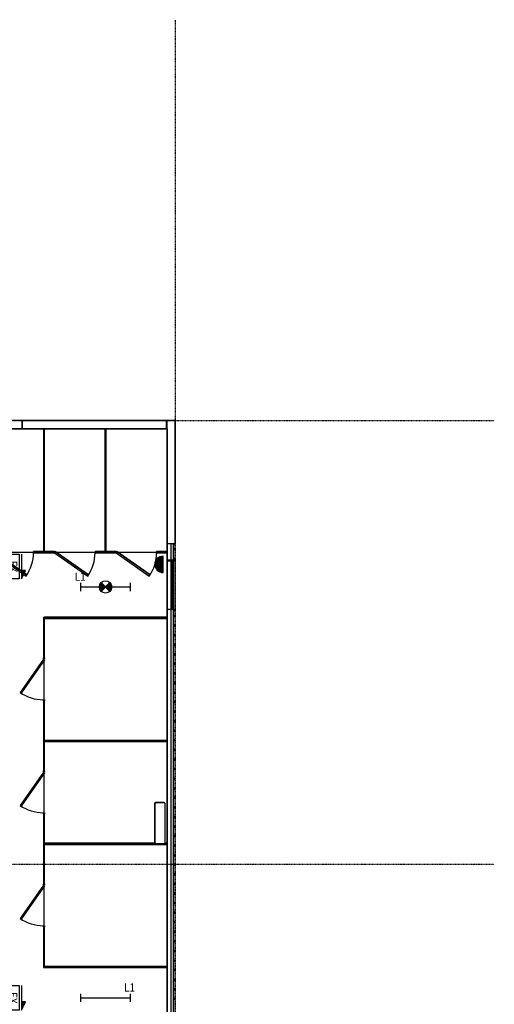
# Model space of a CAD drawing. Extents: x -2987 to 53170, y -2312 to 41359.
# Drawn here: x 41609 to 53170, y 17391 to 41359 of the extents above; entities that cross this region are included whole.
import ezdxf
from ezdxf.enums import TextEntityAlignment as Align

# ---------------------------------------------------------------- set-up
doc = ezdxf.new("R2010")
doc.units = 0
doc.linetypes.add('X-2806-3F$0$EDG-1DOT-2', pattern=[5, 2, -1.4, 0.2, -1.4])
for name, color, linetype in [('LIT-EMERG', 6, 'CONTINUOUS'), ('LIT-FITT', 6, 'CONTINUOUS'), ('POW-OUTLET', 6, 'CONTINUOUS'), ('SYM-035', 2, 'CONTINUOUS'), ('SYM-050', 6, 'CONTINUOUS'), ('SYM-ATT', 2, 'CONTINUOUS'), ('SYM-FILL', 133, 'CONTINUOUS'), ('SYM-TEXT', 7, 'CONTINUOUS'), ('X-2806-3F$0$New_ARCHICAD Doors_Pen_No__3', 11, 'CONTINUOUS'), ('X-2806-3F$0$New_ARCHICAD Doors_Pen_No__83', 11, 'CONTINUOUS'), ('X-2806-3F$0$New_ARCHICAD Windows_Pen_No__1', 11, 'CONTINUOUS'), ('X-2806-3F$0$New_ARCHICAD Windows_Pen_No__219', 11, 'CONTINUOUS'), ('X-2806-3F$0$New_Finishes ~ Walls External_Pen_No__56', 8, 'CONTINUOUS'), ('X-2806-3F$0$New_Fitout ~ Storage Units_Pen_No__2', 11, 'CONTINUOUS'), ('X-2806-3F$0$New_Fitout ~ Storage Units_Pen_No__219', 11, 'CONTINUOUS'), ('X-2806-3F$0$New_Fitout ~ Storage Units_Pen_No__224', 11, 'CONTINUOUS'), ('X-2806-3F$0$New_Fitout ~ Storage Units_Pen_No__225', 11, 'CONTINUOUS'), ('X-2806-3F$0$New_Structure 03 ~ Walls ~ Structural_Pen_No__1', 8, 'CONTINUOUS'), ('X-2806-3F$0$New_Structure 03 ~ Walls ~ Structural_Pen_No__183', 8, 'CONTINUOUS'), ('X-2806-3F$0$New_Structure 03 ~ Walls ~ Structural_Pen_No__184', 8, 'CONTINUOUS'), ('X-2806-3F$0$New_Structure 05 ~ Floors_Pen_No__9', 11, 'CONTINUOUS'), ('X-2806-3F$0$New_Structure 07 ~ Columns_Pen_No__184', 8, 'CONTINUOUS'), ('X-2806-3F$0$New_Structure 07 ~ Columns_Pen_No__190', 8, 'CONTINUOUS'), ('X-2806-3F$0$New_TEXT 02 ~ Names ~ Units_Pen_No__188', 31, 'CONTINUOUS'), ('X-2806-3F$0$New_TEXT 02 ~ Names ~ Units_Pen_No__189', 31, 'CONTINUOUS'), ('X-2806-3F$0$New_TEXT 02 ~ Names ~ Units_Pen_No__223', 31, 'CONTINUOUS'), ('X-2806-3F$0$X-ARC-GRID', 133, 'X-2806-3F$0$EDG-1DOT-2'), ('X-XREF', 7, 'CONTINUOUS')]:
    doc.layers.add(name, color=color, linetype=linetype)
doc.styles.add('EDG', font='edg.shx', dxfattribs={"width": 0.9})

# ---------------------------------------------------------------- blocks, each defined once
blk = doc.blocks.new('X-2806-3F')
at = {"layer": 'X-2806-3F$0$New_ARCHICAD Doors_Pen_No__3'}
for p, q in [((40955, 28385), (41766, 27817)), ((40955, 28385), (41766, 27817)), ((41783, 27842), (40972, 28410)), ((40972, 28410), (41783, 27842)), ((41945, 28385), (41945, 28415)), ((41945, 28415), (41975, 28415)), ((41975, 28415), (41945, 28415)), ((41945, 28415), (41945, 28385)), ((41975, 28385), (41945, 28385)), ((41945, 28385), (41975, 28385)), ((41975, 28415), (41975, 28385)), ((41975, 28385), (41975, 28415)), ((42425, 28415), (42425, 28385)), ((42455, 28415), (42425, 28415)), ((42425, 28385), (42425, 28415)), ((42425, 28415), (42455, 28415)), ((42425, 28385), (42455, 28385)), ((42455, 28385), (42425, 28385)), ((42455, 28385), (42455, 28415)), ((42455, 28415), (42455, 28385)), ((42472, 28410), (42455, 28385)), ((42472, 28410), (42455, 28385)), ((42455, 28385), (43266, 27817)), ((42455, 28385), (43266, 27817)), ((43283, 27842), (42472, 28410)), ((42472, 28410), (43283, 27842)), ((43445, 28385), (43445, 28415)), ((43445, 28415), (43475, 28415)), ((43475, 28415), (43445, 28415)), ((43445, 28415), (43445, 28385)), ((43475, 28385), (43445, 28385)), ((43445, 28385), (43475, 28385)), ((43475, 28415), (43475, 28385)), ((43475, 28385), (43475, 28415)), ((43925, 28415), (43925, 28385)), ((43955, 28415), (43925, 28415)), ((43925, 28385), (43925, 28415)), ((43925, 28415), (43955, 28415)), ((43925, 28385), (43955, 28385)), ((43955, 28385), (43925, 28385)), ((43955, 28385), (43955, 28415)), ((43955, 28415), (43955, 28385)), ((43972, 28410), (43955, 28385)), ((43972, 28410), (43955, 28385)), ((43955, 28385), (44766, 27817)), ((43955, 28385), (44766, 27817)), ((44783, 27842), (43972, 28410)), ((43972, 28410), (44783, 27842)), ((44945, 28385), (44945, 28415)), ((44945, 28415), (44975, 28415)), ((44975, 28415), (44945, 28415)), ((44945, 28415), (44945, 28385)), ((44975, 28385), (44945, 28385)), ((44945, 28385), (44975, 28385)), ((44975, 28415), (44975, 28385)), ((44975, 28385), (44975, 28415)), ((41766, 27817), (41783, 27842)), ((41766, 27817), (41783, 27842)), ((43266, 27817), (43283, 27842)), ((43266, 27817), (43283, 27842)), ((44766, 27817), (44783, 27842)), ((44766, 27817), (44783, 27842)), ((42185, 25795), (41617, 24984)), ((42185, 25795), (41617, 24984)), ((41642, 24967), (42210, 25778)), ((42210, 25778), (41642, 24967)), ((42215, 25825), (42185, 25825)), ((42185, 25825), (42185, 25795)), ((42185, 25795), (42185, 25825)), ((42185, 25825), (42215, 25825)), ((42185, 25795), (42215, 25795)), ((42215, 25795), (42185, 25795)), ((42210, 25778), (42185, 25795)), ((42210, 25778), (42185, 25795)), ((42215, 25795), (42215, 25825)), ((42215, 25825), (42215, 25795)), ((41617, 24984), (41642, 24967)), ((41617, 24984), (41642, 24967)), ((42185, 24775), (42185, 24805)), ((42185, 24805), (42215, 24805)), ((42185, 24805), (42185, 24775)), ((42215, 24805), (42185, 24805)), ((42215, 24775), (42185, 24775)), ((42185, 24775), (42215, 24775)), ((42215, 24805), (42215, 24775)), ((42215, 24775), (42215, 24805)), ((42185, 23045), (41617, 22234)), ((42185, 23045), (41617, 22234)), ((41642, 22217), (42210, 23028)), ((42210, 23028), (41642, 22217)), ((42215, 23075), (42185, 23075)), ((42185, 23075), (42185, 23045)), ((42185, 23045), (42185, 23075)), ((42185, 23075), (42215, 23075)), ((42185, 23045), (42215, 23045)), ((42215, 23045), (42185, 23045)), ((42210, 23028), (42185, 23045)), ((42210, 23028), (42185, 23045)), ((42215, 23045), (42215, 23075)), ((42215, 23075), (42215, 23045)), ((41617, 22234), (41642, 22217)), ((41617, 22234), (41642, 22217)), ((42185, 22025), (42185, 22055)), ((42185, 22055), (42215, 22055)), ((42185, 22055), (42185, 22025)), ((42215, 22055), (42185, 22055)), ((42215, 22055), (42215, 22025)), ((42215, 22025), (42215, 22055)), ((42215, 22025), (42185, 22025)), ((42185, 22025), (42215, 22025)), ((42185, 20295), (41617, 19484)), ((42185, 20295), (41617, 19484)), ((41642, 19467), (42210, 20278)), ((42210, 20278), (41642, 19467)), ((42215, 20325), (42185, 20325)), ((42185, 20325), (42185, 20295)), ((42185, 20295), (42185, 20325)), ((42185, 20325), (42215, 20325)), ((42185, 20295), (42215, 20295)), ((42215, 20295), (42185, 20295)), ((42210, 20278), (42185, 20295)), ((42210, 20278), (42185, 20295)), ((42215, 20295), (42215, 20325)), ((42215, 20325), (42215, 20295)), ((41617, 19484), (41642, 19467)), ((41617, 19484), (41642, 19467)), ((42185, 19275), (42185, 19305)), ((42185, 19305), (42215, 19305)), ((42185, 19305), (42185, 19275)), ((42215, 19305), (42185, 19305)), ((42215, 19275), (42185, 19275)), ((42185, 19275), (42215, 19275)), ((42215, 19305), (42215, 19275)), ((42215, 19275), (42215, 19305))]:
    blk.add_line(p, q, dxfattribs=at)
at = {"layer": 'X-2806-3F$0$New_ARCHICAD Doors_Pen_No__83'}
for centre, major_axis in [((40955, 28385), (-700, 700)), ((42455, 28385), (-700, 700)), ((43955, 28385), (-700, 700)), ((42185, 25795), (700, 700)), ((42185, 23045), (700, 700)), ((42185, 20295), (700, 700))]:
    blk.add_ellipse(centre, major_axis=major_axis, ratio=1, start_param=3.316126, end_param=3.926991, dxfattribs=at)
at = {"layer": 'X-2806-3F$0$New_ARCHICAD Windows_Pen_No__1'}
for p, q in [((45395, 28200), (45200, 28200)), ((45200, 28200), (45200, 28190)), ((45200, 28190), (45395, 28190)), ((45200, 28190), (45200, 27010)), ((45395, 28190), (45395, 28250)), ((45395, 28250), (45400, 28250)), ((45395, 28190), (45395, 28200)), ((45400, 28190), (45395, 28190)), ((45395, 27010), (45395, 28190)), ((45400, 28250), (45400, 28190)), ((45200, 27000), (45200, 27010)), ((45200, 27010), (45395, 27010)), ((45395, 27000), (45200, 27000)), ((45395, 27010), (45395, 27000)), ((45395, 27010), (45395, 26950)), ((45400, 27010), (45395, 27010)), ((45395, 26950), (45400, 26950)), ((45400, 26950), (45400, 27010))]:
    blk.add_line(p, q, dxfattribs=at)
at = {"layer": 'X-2806-3F$0$New_ARCHICAD Windows_Pen_No__219'}
for p, q in [((45325, 28190), (45325, 27010)), ((45330, 28190), (45330, 27010))]:
    blk.add_line(p, q, dxfattribs=at)
at = {"layer": 'X-2806-3F$0$New_Finishes ~ Walls External_Pen_No__56'}
for p, q in [((41680, 31602), (41680, 31600)), ((45180, 31602), (41680, 31602)), ((41680, 31600), (45180, 31600)), ((45180, 31600), (45180, 31602)), ((45200, 31602), (45200, 31600)), ((45402, 31602), (45200, 31602)), ((45200, 31600), (45400, 31600)), ((45400, 31600), (45400, 28600)), ((45402, 28600), (45402, 31602)), ((45352, 28600), (45354, 28600)), ((45352, 28200), (45352, 28600)), ((45354, 28600), (45354, 28200)), ((45400, 28600), (45402, 28600)), ((45354, 28456), (45354, 28496)), ((45354, 28496), (45395, 28496)), ((45395, 28456), (45354, 28456)), ((45395, 28496), (45395, 28456)), ((45354, 28200), (45352, 28200)), ((45354, 28223), (45354, 28263)), ((45354, 28263), (45395, 28263)), ((45395, 28223), (45354, 28223)), ((45395, 28263), (45395, 28223)), ((45352, 26800), (45352, 27000)), ((45352, 27000), (45354, 27000)), ((45354, 27000), (45354, 26800)), ((45354, 26825), (45354, 26865)), ((45354, 26865), (45395, 26865)), ((45395, 26865), (45395, 26825)), ((45395, 26858), (45395, 26825)), ((45352, 8500), (45352, 26815)), ((45354, 26800), (45352, 26800)), ((45395, 26825), (45354, 26825)), ((45354, 26817), (45354, 8500)), ((45354, 26592), (45354, 26632)), ((45354, 26632), (45395, 26632)), ((45395, 26825), (45362, 26825)), ((45395, 26632), (45395, 26592)), ((45395, 26592), (45354, 26592)), ((45354, 26359), (45354, 26399)), ((45354, 26399), (45395, 26399)), ((45395, 26399), (45395, 26359)), ((45395, 26359), (45354, 26359)), ((45354, 26126), (45354, 26166)), ((45354, 26166), (45395, 26166)), ((45395, 26126), (45354, 26126)), ((45395, 26166), (45395, 26126)), ((45354, 25893), (45354, 25933)), ((45354, 25933), (45395, 25933)), ((45395, 25893), (45354, 25893)), ((45395, 25933), (45395, 25893)), ((45354, 25660), (45354, 25700)), ((45354, 25700), (45395, 25700)), ((45395, 25660), (45354, 25660)), ((45395, 25700), (45395, 25660)), ((45354, 25427), (45354, 25467)), ((45354, 25467), (45395, 25467)), ((45395, 25427), (45354, 25427)), ((45395, 25467), (45395, 25427)), ((45354, 25194), (45354, 25234)), ((45354, 25234), (45395, 25234)), ((45395, 25194), (45354, 25194)), ((45395, 25234), (45395, 25194)), ((45354, 24961), (45354, 25001)), ((45354, 25001), (45395, 25001)), ((45395, 24961), (45354, 24961)), ((45395, 25001), (45395, 24961)), ((45354, 24728), (45354, 24768)), ((45354, 24768), (45395, 24768)), ((45395, 24728), (45354, 24728)), ((45395, 24768), (45395, 24728)), ((45354, 24495), (45354, 24535)), ((45354, 24535), (45395, 24535)), ((45395, 24495), (45354, 24495)), ((45395, 24535), (45395, 24495)), ((45354, 24262), (45354, 24302)), ((45354, 24302), (45395, 24302)), ((45395, 24262), (45354, 24262)), ((45395, 24302), (45395, 24262)), ((45354, 24029), (45354, 24069)), ((45354, 24069), (45395, 24069)), ((45395, 24029), (45354, 24029)), ((45395, 24069), (45395, 24029)), ((45354, 23796), (45354, 23836)), ((45354, 23836), (45395, 23836)), ((45395, 23796), (45354, 23796)), ((45395, 23836), (45395, 23796)), ((45354, 23563), (45354, 23603)), ((45354, 23603), (45395, 23603)), ((45395, 23563), (45354, 23563)), ((45395, 23603), (45395, 23563)), ((45354, 23330), (45354, 23370)), ((45354, 23370), (45395, 23370)), ((45395, 23330), (45354, 23330)), ((45395, 23370), (45395, 23330)), ((45354, 23097), (45354, 23137)), ((45354, 23137), (45395, 23137)), ((45395, 23097), (45354, 23097)), ((45395, 23137), (45395, 23097)), ((45354, 22864), (45354, 22904)), ((45354, 22904), (45395, 22904)), ((45395, 22864), (45354, 22864)), ((45395, 22904), (45395, 22864)), ((45354, 22631), (45354, 22671)), ((45354, 22671), (45395, 22671)), ((45395, 22631), (45354, 22631)), ((45395, 22671), (45395, 22631)), ((45354, 22398), (45354, 22438)), ((45354, 22438), (45395, 22438)), ((45395, 22398), (45354, 22398)), ((45395, 22438), (45395, 22398)), ((45354, 22165), (45354, 22205)), ((45354, 22205), (45395, 22205)), ((45395, 22165), (45354, 22165)), ((45395, 22205), (45395, 22165)), ((45354, 21932), (45354, 21972)), ((45354, 21972), (45395, 21972)), ((45395, 21932), (45354, 21932)), ((45395, 21972), (45395, 21932)), ((45354, 21699), (45354, 21739)), ((45354, 21739), (45395, 21739)), ((45395, 21699), (45354, 21699)), ((45395, 21739), (45395, 21699)), ((45354, 21466), (45354, 21506)), ((45354, 21506), (45395, 21506)), ((45395, 21466), (45354, 21466)), ((45395, 21506), (45395, 21466)), ((45354, 21233), (45354, 21273)), ((45354, 21273), (45395, 21273)), ((45395, 21233), (45354, 21233)), ((45395, 21273), (45395, 21233)), ((45354, 21000), (45354, 21040)), ((45354, 21040), (45395, 21040)), ((45395, 21000), (45354, 21000)), ((45395, 21040), (45395, 21000)), ((45354, 20767), (45354, 20807)), ((45354, 20807), (45395, 20807)), ((45395, 20767), (45354, 20767)), ((45395, 20807), (45395, 20767)), ((45354, 20534), (45354, 20574)), ((45354, 20574), (45395, 20574)), ((45395, 20534), (45354, 20534)), ((45395, 20574), (45395, 20534)), ((45354, 20301), (45354, 20341)), ((45354, 20341), (45395, 20341)), ((45395, 20301), (45354, 20301)), ((45395, 20341), (45395, 20301)), ((45354, 20068), (45354, 20108)), ((45354, 20108), (45395, 20108)), ((45395, 20068), (45354, 20068)), ((45395, 20108), (45395, 20068)), ((45354, 19835), (45354, 19875)), ((45354, 19875), (45395, 19875)), ((45395, 19835), (45354, 19835)), ((45395, 19875), (45395, 19835)), ((45354, 19602), (45354, 19642)), ((45354, 19642), (45395, 19642)), ((45395, 19602), (45354, 19602)), ((45395, 19642), (45395, 19602)), ((45354, 19369), (45354, 19409)), ((45354, 19409), (45395, 19409)), ((45395, 19369), (45354, 19369)), ((45354, 19136), (45354, 19176)), ((45354, 19176), (45395, 19176)), ((45395, 19409), (45395, 19369)), ((45395, 19176), (45395, 19136)), ((45395, 19136), (45354, 19136)), ((45354, 18903), (45354, 18943)), ((45354, 18943), (45395, 18943)), ((45395, 18943), (45395, 18903)), ((45395, 18903), (45354, 18903)), ((45354, 18670), (45354, 18710)), ((45354, 18710), (45395, 18710)), ((45395, 18710), (45395, 18670)), ((45395, 18670), (45354, 18670)), ((45354, 18437), (45354, 18477)), ((45354, 18477), (45395, 18477)), ((45395, 18477), (45395, 18437)), ((45395, 18437), (45354, 18437)), ((45354, 18204), (45354, 18244)), ((45354, 18244), (45395, 18244)), ((45395, 18244), (45395, 18204)), ((45395, 18204), (45354, 18204)), ((45354, 17971), (45354, 18011)), ((45354, 18011), (45395, 18011)), ((45395, 18011), (45395, 17971)), ((45395, 17971), (45354, 17971)), ((45354, 17738), (45354, 17778)), ((45354, 17778), (45395, 17778)), ((45395, 17738), (45354, 17738)), ((45395, 17778), (45395, 17738)), ((45354, 17505), (45354, 17545)), ((45354, 17545), (45395, 17545)), ((45395, 17505), (45354, 17505)), ((45395, 17545), (45395, 17505))]:
    blk.add_line(p, q, dxfattribs=at)
at = {"layer": 'X-2806-3F$0$New_Fitout ~ Storage Units_Pen_No__2'}
for p, q in [((42215, 31400), (42185, 31400)), ((42185, 31400), (42185, 28415)), ((42215, 28415), (42215, 31400)), ((43715, 31400), (43685, 31400)), ((43685, 31400), (43685, 28415)), ((43715, 28415), (43715, 31400)), ((45200, 23815), (42215, 23815)), ((42215, 23785), (45200, 23785)), ((45200, 23785), (45200, 23815)), ((44905, 21315), (42215, 21315)), ((42215, 21285), (45200, 21285)), ((45200, 21315), (45145, 21315)), ((45200, 21285), (45200, 21315))]:
    blk.add_line(p, q, dxfattribs=at)
at = {"layer": 'X-2806-3F$0$New_Fitout ~ Storage Units_Pen_No__219'}
for p, q in [((41975, 28415), (41975, 28385)), ((42185, 28415), (41975, 28415)), ((41975, 28385), (42425, 28385)), ((42425, 28415), (42215, 28415)), ((42425, 28415), (42425, 28385)), ((43475, 28415), (43475, 28385)), ((43685, 28415), (43475, 28415)), ((43475, 28385), (43925, 28385)), ((43925, 28415), (43715, 28415)), ((43925, 28415), (43925, 28385)), ((44975, 28415), (44975, 28385)), ((45200, 28415), (44975, 28415)), ((44975, 28385), (45200, 28385)), ((45200, 28385), (45200, 28415)), ((42185, 26815), (42215, 26815)), ((42185, 26815), (42185, 25825)), ((45200, 26815), (42215, 26815)), ((42215, 25825), (42215, 26785)), ((42215, 26785), (45200, 26785)), ((42215, 25825), (42185, 25825)), ((42215, 24775), (42185, 24775)), ((42185, 24775), (42185, 23075)), ((42215, 23815), (42215, 24775)), ((42215, 23075), (42215, 23785)), ((42215, 23075), (42185, 23075)), ((42215, 22025), (42185, 22025)), ((42185, 22025), (42185, 20325)), ((42215, 21315), (42215, 22025)), ((42215, 20325), (42215, 21285)), ((42215, 20325), (42185, 20325)), ((42215, 19275), (42185, 19275)), ((42185, 19275), (42185, 18285)), ((42215, 18315), (42215, 19275)), ((42185, 18285), (42215, 18285)), ((45200, 18315), (42215, 18315)), ((42215, 18285), (45200, 18285)), ((45200, 18285), (45200, 18315))]:
    blk.add_line(p, q, dxfattribs=at)
at = {"layer": 'X-2806-3F$0$New_Fitout ~ Storage Units_Pen_No__224'}
for p, q in [((42200, 31400), (40700, 31400)), ((42200, 28400), (42200, 31400)), ((42200, 31400), (42200, 28400)), ((43700, 31400), (42200, 31400)), ((43700, 28400), (43700, 31400)), ((43700, 31400), (43700, 28400)), ((45200, 31400), (43700, 31400)), ((45200, 28400), (45200, 31400)), ((40700, 28400), (42200, 28400)), ((42200, 28400), (43700, 28400)), ((43700, 28400), (45200, 28400)), ((45200, 26800), (42200, 26800)), ((42200, 26800), (42200, 23800)), ((45200, 23800), (45200, 26800)), ((42200, 23800), (45200, 23800)), ((45200, 23800), (42200, 23800)), ((42200, 23800), (42200, 21300)), ((45200, 21300), (45200, 23800)), ((42200, 21300), (45200, 21300)), ((45200, 21300), (42200, 21300)), ((42200, 21300), (42200, 18300)), ((45200, 18300), (45200, 21300)), ((42200, 18300), (45200, 18300))]:
    blk.add_line(p, q, dxfattribs=at)
at = {"layer": 'X-2806-3F$0$New_Fitout ~ Storage Units_Pen_No__225'}
for p, q in [((42200, 31400), (40700, 31400)), ((42200, 28400), (42200, 31400)), ((42200, 31400), (42200, 28400)), ((43700, 31400), (42200, 31400)), ((43700, 28400), (43700, 31400)), ((43700, 31400), (43700, 28400)), ((45200, 31400), (43700, 31400)), ((45200, 28400), (45200, 31400)), ((40700, 28400), (42200, 28400)), ((42200, 28400), (43700, 28400)), ((43700, 28400), (45200, 28400)), ((45200, 26800), (42200, 26800)), ((42200, 26800), (42200, 23800)), ((45200, 23800), (45200, 26800)), ((42200, 23800), (45200, 23800)), ((45200, 23800), (42200, 23800)), ((42200, 23800), (42200, 21300)), ((45200, 21300), (45200, 23800)), ((42200, 21300), (45200, 21300)), ((45200, 21300), (42200, 21300)), ((42200, 21300), (42200, 18300)), ((45200, 18300), (45200, 21300)), ((42200, 18300), (45200, 18300))]:
    blk.add_line(p, q, dxfattribs=at)
at = {"layer": 'X-2806-3F$0$New_Structure 03 ~ Walls ~ Structural_Pen_No__1'}
for p, q in [((45300, 28600), (45200, 28600)), ((45200, 28600), (45200, 28200)), ((45352, 28600), (45300, 28600)), ((45352, 28200), (45352, 28600)), ((45300, 28200), (45200, 28200)), ((45352, 28200), (45300, 28200)), ((45300, 27000), (45200, 27000)), ((45200, 27000), (45200, 26800)), ((45352, 27000), (45300, 27000)), ((45352, 26800), (45352, 27000)), ((45200, 26800), (45200, 8500)), ((45352, 8500), (45352, 26800))]:
    blk.add_line(p, q, dxfattribs=at)
at = {"layer": 'X-2806-3F$0$New_Structure 03 ~ Walls ~ Structural_Pen_No__183'}
for p, q in [((41680, 31600), (41660, 31600)), ((41660, 31600), (41660, 31400)), ((41660, 31400), (41680, 31400)), ((41680, 31400), (41680, 31600)), ((45200, 31600), (45180, 31600)), ((45180, 31600), (45180, 31400)), ((45180, 31400), (45200, 31400)), ((45200, 31400), (45200, 31600))]:
    blk.add_line(p, q, dxfattribs=at)
at = {"layer": 'X-2806-3F$0$New_Structure 03 ~ Walls ~ Structural_Pen_No__184'}
for p, q in [((41660, 31600), (38660, 31600)), ((38660, 31400), (41660, 31400)), ((45180, 31600), (41680, 31600)), ((41680, 31400), (45180, 31400)), ((45400, 31600), (45200, 31600)), ((45200, 31400), (45200, 28600)), ((45400, 28600), (45400, 31600)), ((45400, 28600), (45200, 28600))]:
    blk.add_line(p, q, dxfattribs=at)
at = {"layer": 'X-2806-3F$0$New_Structure 05 ~ Floors_Pen_No__9'}
for p, q in [((45200, 31400), (2610, 31400)), ((45200, 28600), (45200, 31400)), ((45300, 28600), (45200, 28600)), ((45300, 8500), (45300, 28600))]:
    blk.add_line(p, q, dxfattribs=at)
at = {"layer": 'X-2806-3F$0$New_Structure 07 ~ Columns_Pen_No__184'}
for p, q in [((44920, 22300), (44900, 22280)), ((45130, 22300), (44920, 22300)), ((45150, 22280), (45130, 22300)), ((44900, 22280), (44900, 21320)), ((45150, 21320), (45150, 22280)), ((44900, 21320), (44920, 21300)), ((44920, 21300), (45130, 21300)), ((45130, 21300), (45150, 21320))]:
    blk.add_line(p, q, dxfattribs=at)
at = {"layer": 'X-2806-3F$0$New_Structure 07 ~ Columns_Pen_No__190'}
for p, q in [((44900, 22280), (44920, 22300)), ((44920, 22300), (45130, 22300)), ((45130, 22300), (45150, 22280)), ((44900, 21320), (44900, 22280)), ((45150, 21320), (45150, 22280)), ((44900, 21320), (44920, 21300)), ((44920, 21300), (45130, 21300)), ((45130, 21300), (45150, 21320))]:
    blk.add_line(p, q, dxfattribs=at)
at = {"layer": 'X-2806-3F$0$New_TEXT 02 ~ Names ~ Units_Pen_No__188'}
for p, q in [((45200, 31400), (2610, 31400)), ((45200, 28400), (45200, 31400)), ((2610, 28400), (45200, 28400)), ((42200, 26800), (42200, 18300)), ((45200, 26800), (42200, 26800)), ((45200, 18300), (45200, 26800)), ((42200, 18300), (45200, 18300))]:
    blk.add_line(p, q, dxfattribs=at)
at = {"layer": 'X-2806-3F$0$New_TEXT 02 ~ Names ~ Units_Pen_No__189'}
for p, q in [((45200, 31400), (2610, 31400)), ((45200, 28400), (45200, 31400)), ((2610, 28400), (45200, 28400)), ((42200, 26800), (42200, 18300)), ((45200, 26800), (42200, 26800)), ((45200, 18300), (45200, 26800)), ((42200, 18300), (45200, 18300))]:
    blk.add_line(p, q, dxfattribs=at)
at = {"layer": 'X-2806-3F$0$New_TEXT 02 ~ Names ~ Units_Pen_No__223'}
for p, q in [((45400, 31600), (24200, 31600)), ((45200, 31400), (24200, 31400)), ((45200, 8500), (45200, 31400)), ((45400, 28580), (45400, 31600)), ((45352, 8500), (45352, 28580)), ((45352, 28580), (45400, 28580))]:
    blk.add_line(p, q, dxfattribs=at)
at = {"layer": 'X-2806-3F$0$X-ARC-GRID'}
for p, q in [((45400, 41359), (45400, -1284)), ((-1980, 31600), (53170, 31600)), ((-1980, 20800), (53170, 20800))]:
    blk.add_line(p, q, dxfattribs=at)
blk = doc.blocks.new('GPO-DBL')
at = {"layer": 'SYM-050', "color": 0, "linetype": 'ByBlock'}
blk.add_lwpolyline([(-200, 0), (200, 0, 1)], format="xyb", close=True, dxfattribs=at)
at = {"layer": 'SYM-FILL', "color": 133, "linetype": 'ByBlock', "const_width": 200}
blk.add_lwpolyline([(100, 0, 1), (-100, 0, 1)], format="xyb", dxfattribs=at)
at = {"layer": 'SYM-ATT', "linetype": 'ByBlock', "style": 'EDG', "width": 0.9}
for tag, p in [('EQUIP', (200, 1100)), ('TYPE', (200, 800)), ('MOUNT', (200, 500)), ('RATING', (200, 200))]:
    blk.add_attdef(tag, p, '', height=200, dxfattribs=at)
at = {"layer": 'SYM-ATT', "color": 255, "linetype": 'ByBlock', "style": 'EDG', "width": 0.9}
for tag, flags in [('CHAN', 3), ('NAME', 3), ('ID', 9)]:
    blk.add_attdef(tag, (0, 0), '', height=200, dxfattribs=dict(at, flags=flags))
at = {"layer": 'SYM-TEXT', "color": 255, "linetype": 'ByBlock', "style": 'EDG', "width": 0.9, "flags": 3}
blk.add_attdef('TEXT', (0, 0), '', height=200, dxfattribs=at)
blk = doc.blocks.new('EM-1X36B')
at = {"layer": 'SYM-050', "color": 0, "linetype": 'ByBlock'}
for p, q in [((-600, -100), (-600, 100)), ((600, 100), (600, -100))]:
    blk.add_line(p, q, dxfattribs=at)
for points in [[(-600, 0), (-150, 0)], [(150, 0), (600, 0)]]:
    blk.add_lwpolyline(points, dxfattribs=at)
blk.add_circle((0, 0), 150, dxfattribs=at)
at = {"layer": 'SYM-FILL', "linetype": 'ByBlock', "const_width": 150}
for points in [[(-53, -53, -0.414214), (-53, 53, -0.414214)], [(53, -53, 0.414214), (53, 53, 0.414214)]]:
    blk.add_lwpolyline(points, format="xyb", dxfattribs=at)
at = {"layer": 'SYM-FILL', "linetype": 'ByBlock'}
for points in [[(-106, 106), (106, -106)], [(106, 106), (-106, -106)]]:
    blk.add_lwpolyline(points, dxfattribs=at)
at = {"layer": 'SYM-ATT', "linetype": 'ByBlock', "style": 'EDG', "width": 0.9}
for tag, p in [('MOUNT', (450, 450)), ('TYPE', (450, 150))]:
    blk.add_attdef(tag, p, '', height=200, dxfattribs=at)
at = {"layer": 'SYM-ATT', "color": 255, "linetype": 'ByBlock', "style": 'EDG', "width": 0.9}
for tag, flags in [('CHAN', 3), ('RATING', 3), ('EQUIP', 3), ('NAME', 3), ('ID', 9)]:
    blk.add_attdef(tag, (0, 0), '', height=200, dxfattribs=dict(at, flags=flags))
at = {"layer": 'SYM-TEXT', "color": 255, "linetype": 'ByBlock', "style": 'EDG', "width": 0.9, "flags": 3}
blk.add_attdef('TEXT', (0, 0), '', height=200, dxfattribs=at)
blk = doc.blocks.new('FL-1X36B')
at = {"layer": 'SYM-050', "color": 0, "linetype": 'ByBlock'}
for p, q in [((-600, -100), (-600, 100)), ((600, 100), (600, -100))]:
    blk.add_line(p, q, dxfattribs=at)
blk.add_lwpolyline([(-600, 0), (600, 0)], dxfattribs=at)
at = {"layer": 'SYM-ATT', "linetype": 'ByBlock', "style": 'EDG', "width": 0.9}
for tag, p in [('MOUNT', (450, 450)), ('TYPE', (450, 150))]:
    blk.add_attdef(tag, p, '', height=200, dxfattribs=at)
at = {"layer": 'SYM-ATT', "color": 255, "linetype": 'ByBlock', "style": 'EDG', "width": 0.9}
for tag, flags in [('CHAN', 3), ('RATING', 3), ('EQUIP', 3), ('NAME', 3), ('ID', 9)]:
    blk.add_attdef(tag, (0, 0), '', height=200, dxfattribs=dict(at, flags=flags))
at = {"layer": 'SYM-TEXT', "color": 255, "linetype": 'ByBlock', "style": 'EDG', "width": 0.9, "flags": 3}
blk.add_attdef('TEXT', (0, 0), '', height=200, dxfattribs=at)
blk = doc.blocks.new('EXIT-D1W')
at = {"layer": 'SYM-035', "linetype": 'ByBlock'}
for points in [[(-300, 200), (300, 200), (100, 300), (100, 200)], [(-300, -200), (300, -200), (100, -300), (100, -200)]]:
    blk.add_lwpolyline(points, dxfattribs=at)
at = {"layer": 'SYM-050', "color": 0, "linetype": 'ByBlock'}
blk.add_lwpolyline([(-300, -150), (-300, 150), (300, 150), (300, -150)], close=True, dxfattribs=at)
at = {"layer": 'SYM-FILL', "linetype": 'ByBlock'}
for points in [[(100, 200), (100, 300), (300, 200)], [(100, -200), (100, -300), (300, -200)]]:
    blk.add_solid(points, dxfattribs=at)
at = {"layer": 'SYM-ATT', "linetype": 'ByBlock', "style": 'EDG', "width": 0.9}
for tag, p in [('TYPE', (400, 100)), ('MOUNT', (400, -200))]:
    blk.add_attdef(tag, p, '', height=200, dxfattribs=at)
at = {"layer": 'SYM-ATT', "color": 255, "linetype": 'ByBlock', "style": 'EDG', "width": 0.9}
for tag, flags in [('CHAN', 3), ('RATING', 3), ('EQUIP', 3), ('NAME', 3), ('ID', 9)]:
    blk.add_attdef(tag, (0, 0), '', height=200, dxfattribs=dict(at, flags=flags))
at = {"layer": 'SYM-TEXT', "linetype": 'ByBlock', "style": 'EDG', "width": 0.9, "flags": 8}
blk.add_attdef('TEXT', text='', height=200, dxfattribs=at).set_placement((0, 0), align=Align.MIDDLE_CENTER)

msp = doc.modelspace()

# ---------------------------------------------------------------- block references
at = {"layer": 'LIT-EMERG'}
ref = msp.add_blockref('EXIT-D1W', (41450, 28050), dxfattribs=dict(at, rotation=270))
ref.add_attrib('TEXT', 'EX', dxfattribs={"layer": 'SYM-TEXT', "linetype": 'ByBlock', "height": 200, "rotation": 270, "style": 'EDG', "width": 0.9}).set_placement((41450, 28050), align=Align.MIDDLE_CENTER)
ref = msp.add_blockref('EM-1X36B', (43700, 27550), dxfattribs=at)
ref.add_attrib('TYPE', 'L1', (42950, 27700), dxfattribs={"layer": 'SYM-ATT', "linetype": 'ByBlock', "height": 200, "style": 'EDG', "width": 0.9})
ref = msp.add_blockref('EXIT-D1W', (41450, 17550), dxfattribs=dict(at, rotation=270))
ref.add_attrib('TEXT', 'EX', dxfattribs={"layer": 'SYM-TEXT', "linetype": 'ByBlock', "height": 200, "rotation": 270, "style": 'EDG', "width": 0.9}).set_placement((41450, 17550), align=Align.MIDDLE_CENTER)
at = {"layer": 'LIT-FITT'}
msp.add_blockref('FL-1X36B', (43700, 17550), dxfattribs=at).add_auto_attribs({'TYPE': 'L1'})
at = {"layer": 'POW-OUTLET', "rotation": 90}
msp.add_blockref('GPO-DBL', (45100, 28100), dxfattribs=at)
at = {"layer": 'X-XREF'}
msp.add_blockref('X-2806-3F', (0, 0), dxfattribs=at)

doc.saveas('drawing.dxf')
